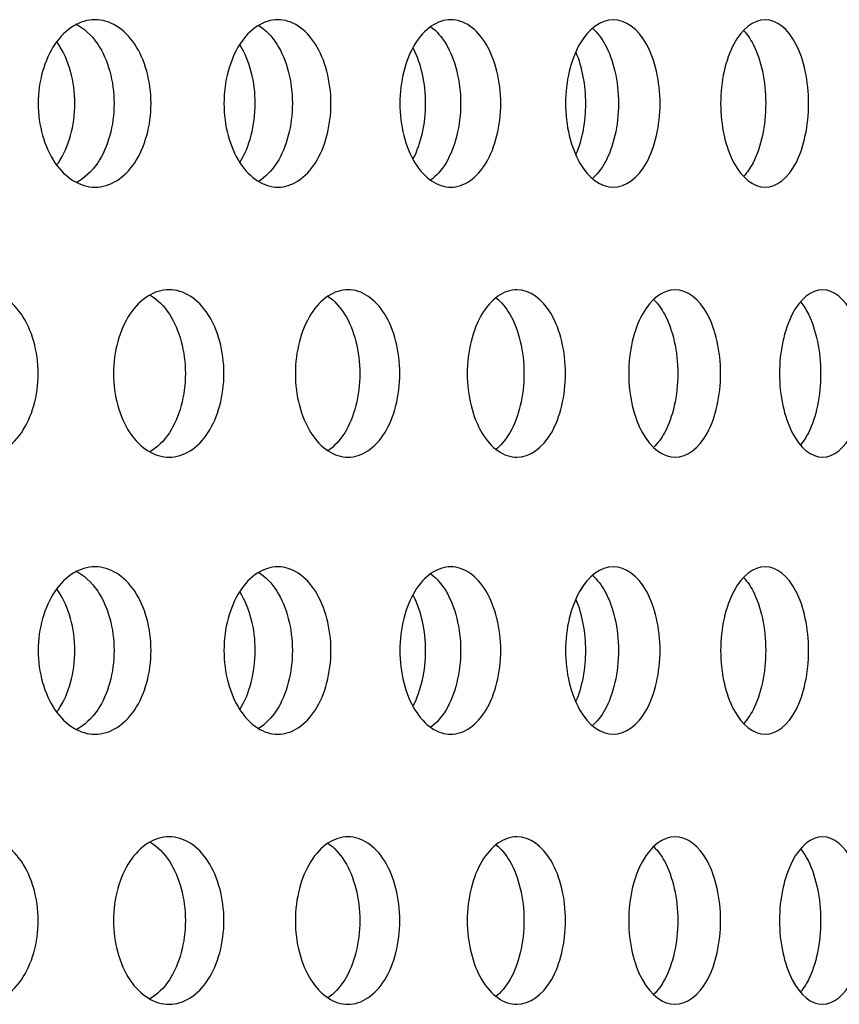
# Model space of a CAD drawing. Units: millimetres. Extents: x 0 to 291, y 0 to 204.
# Drawn here: x 263 to 265, y 127 to 129 of the extents above; entities that cross this region are included whole.
import ezdxf

# ---------------------------------------------------------------- set-up
doc = ezdxf.new("R2010")
doc.units = ezdxf.units.MM
doc.layers.add('C-23GC-CHAPA-CUB', color=7, linetype='Continuous')
doc.layers.add('Predeterminado', color=7, linetype='Continuous')

# ---------------------------------------------------------------- blocks, each defined once
blk = doc.blocks.new('SE1')
at = {"layer": 'C-23GC-CHAPA-CUB', "color": 7, "linetype": 'Continuous'}
for points, knots in [([(263.0642, 129.0975), (263.0642, 129.0393), (263.0483, 128.9823), (262.9941, 128.9009), (262.9556, 128.8771), (262.8782, 128.877), (262.8393, 128.9004), (262.7833, 128.9827), (262.7672, 129.0399), (262.7672, 129.155), (262.7835, 129.2126), (262.8388, 129.294), (262.8775, 129.318), (262.9558, 129.3181), (262.994, 129.2943), (263.0483, 129.2129), (263.0642, 129.1558), (263.0642, 129.0975)], [0, 0, 0, 0, 0.125, 0.125, 0.25, 0.25, 0.375, 0.375, 0.5, 0.5, 0.625, 0.625, 0.75, 0.75, 0.875, 0.875, 1, 1, 1, 1]), ([(263.5376, 129.0975), (263.5376, 129.0393), (263.5226, 128.9823), (263.4712, 128.9009), (263.4348, 128.8771), (263.3613, 128.877), (263.3245, 128.9004), (263.2713, 128.9827), (263.256, 129.0399), (263.256, 129.155), (263.2715, 129.2126), (263.324, 129.294), (263.3607, 129.318), (263.435, 129.3181), (263.4711, 129.2943), (263.5225, 129.2129), (263.5376, 129.1558), (263.5376, 129.0975)], [0, 0, 0, 0, 0.125, 0.125, 0.25, 0.25, 0.375, 0.375, 0.5, 0.5, 0.625, 0.625, 0.75, 0.75, 0.875, 0.875, 1, 1, 1, 1]), ([(263.9844, 129.0975), (263.9844, 129.0393), (263.9703, 128.9823), (263.9219, 128.9009), (263.8876, 128.8771), (263.8184, 128.877), (263.7836, 128.9004), (263.7334, 128.9827), (263.719, 129.0399), (263.7189, 129.155), (263.7336, 129.2126), (263.7831, 129.294), (263.8178, 129.318), (263.8878, 129.3181), (263.9218, 129.2943), (263.9703, 129.2129), (263.9844, 129.1558), (263.9844, 129.0975)], [0, 0, 0, 0, 0.125, 0.125, 0.25, 0.25, 0.375, 0.375, 0.5, 0.5, 0.625, 0.625, 0.75, 0.75, 0.875, 0.875, 1, 1, 1, 1]), ([(264.4037, 129.0975), (264.4037, 129.0393), (264.3906, 128.9823), (264.3453, 128.9009), (264.3131, 128.8771), (264.2482, 128.877), (264.2156, 128.9004), (264.1685, 128.9827), (264.155, 129.0399), (264.1549, 129.155), (264.1687, 129.2126), (264.2152, 129.294), (264.2477, 129.318), (264.3133, 129.3181), (264.3452, 129.2943), (264.3905, 129.2129), (264.4037, 129.1558), (264.4037, 129.0975)], [0, 0, 0, 0, 0.125, 0.125, 0.25, 0.25, 0.375, 0.375, 0.5, 0.5, 0.625, 0.625, 0.75, 0.75, 0.875, 0.875, 1, 1, 1, 1]), ([(264.7947, 129.0975), (264.7947, 129.0393), (264.7824, 128.9823), (264.7404, 128.9009), (264.7104, 128.8771), (264.65, 128.877), (264.6197, 128.9004), (264.5757, 128.9827), (264.5631, 129.0399), (264.5631, 129.155), (264.5759, 129.2126), (264.6192, 129.294), (264.6495, 129.318), (264.7106, 129.3181), (264.7403, 129.2943), (264.7824, 129.2129), (264.7947, 129.1558), (264.7947, 129.0975)], [0, 0, 0, 0, 0.125, 0.125, 0.25, 0.25, 0.375, 0.375, 0.5, 0.5, 0.625, 0.625, 0.75, 0.75, 0.875, 0.875, 1, 1, 1, 1]), ([(262.8647, 129.3073), (262.887, 129.2966), (262.9074, 129.2782), (262.951, 129.2129), (262.9668, 129.1558), (262.9668, 129.0975)], [0.7994029, 0.7994029, 0.7994029, 0.7994029, 0.875, 0.875, 1, 1, 1, 1]), ([(263.3476, 129.3027), (263.3654, 129.2916), (263.3818, 129.2749), (263.421, 129.2129), (263.436, 129.1558), (263.436, 129.0975)], [0.809463, 0.809463, 0.809463, 0.809463, 0.875, 0.875, 1, 1, 1, 1]), ([(263.8006, 129.2991), (263.8154, 129.2882), (263.8291, 129.2728), (263.8647, 129.2129), (263.8788, 129.1558), (263.8788, 129.0975)], [0.8160692, 0.8160692, 0.8160692, 0.8160692, 0.875, 0.875, 1, 1, 1, 1]), ([(264.2264, 129.2947), (264.2383, 129.2842), (264.2492, 129.2703), (264.2811, 129.2129), (264.2943, 129.1558), (264.2943, 129.0975)], [0.8236135, 0.8236135, 0.8236135, 0.8236135, 0.875, 0.875, 1, 1, 1, 1]), ([(264.6241, 129.2891), (264.633, 129.2794), (264.6412, 129.2675), (264.6694, 129.2129), (264.6817, 129.1558), (264.6817, 129.0975)], [0.8323108, 0.8323108, 0.8323108, 0.8323108, 0.875, 0.875, 1, 1, 1, 1]), ([(262.8164, 128.936), (262.8177, 128.9378), (262.819, 128.9396), (262.848, 128.9827), (262.8637, 129.0399), (262.8637, 129.155), (262.8478, 129.2126), (262.8193, 129.255), (262.8181, 129.2567), (262.8169, 129.2584)], [0.3693134, 0.3693134, 0.3693134, 0.3693134, 0.375, 0.375, 0.5, 0.5, 0.625, 0.625, 0.630261, 0.630261, 0.630261, 0.630261]), ([(263.2976, 128.9421), (263.3236, 128.9832), (263.3383, 129.0402), (263.3384, 129.1538), (263.3239, 129.2102), (263.2989, 129.2508)], [0.3756254, 0.3756254, 0.3756254, 0.3756254, 0.5, 0.5, 0.6223989, 0.6223989, 0.6223989, 0.6223989]), ([(263.7541, 128.9522), (263.7751, 128.9923), (263.7868, 129.0447), (263.7868, 129.1498), (263.7751, 129.2021), (263.7546, 129.2418)], [0.3855168, 0.3855168, 0.3855168, 0.3855168, 0.5, 0.5, 0.6135894, 0.6135894, 0.6135894, 0.6135894]), ([(264.1832, 128.9647), (264.1993, 129.0028), (264.2083, 129.05), (264.2083, 129.1452), (264.1991, 129.193), (264.1829, 129.2311)], [0.397026, 0.397026, 0.397026, 0.397026, 0.5, 0.5, 0.603679, 0.603679, 0.603679, 0.603679]), ([(262.9668, 129.0975), (262.9668, 129.0393), (262.951, 128.9823), (262.9085, 128.9184), (262.8893, 128.9007), (262.8686, 128.8898)], [0, 0, 0, 0, 0.125, 0.125, 0.1962019, 0.1962019, 0.1962019, 0.1962019]), ([(263.436, 129.0975), (263.436, 129.0393), (263.421, 128.9823), (263.3817, 128.92), (263.365, 128.9031), (263.3469, 128.8921)], [0, 0, 0, 0, 0.125, 0.125, 0.19142, 0.19142, 0.19142, 0.19142]), ([(263.8788, 129.0975), (263.8788, 129.0393), (263.8647, 128.9823), (263.8287, 128.9217), (263.8145, 128.9059), (263.799, 128.8948)], [0, 0, 0, 0, 0.125, 0.125, 0.1860635, 0.1860635, 0.1860635, 0.1860635]), ([(264.2943, 129.0975), (264.2943, 129.0393), (264.2811, 128.9823), (264.2488, 128.9241), (264.2374, 128.9098), (264.2249, 128.8991)], [0, 0, 0, 0, 0.125, 0.125, 0.1786371, 0.1786371, 0.1786371, 0.1786371]), ([(264.6817, 129.0975), (264.6817, 129.0393), (264.6695, 128.9823), (264.6412, 128.9276), (264.6329, 128.9156), (264.6239, 128.9058)], [0, 0, 0, 0, 0.125, 0.125, 0.1680819, 0.1680819, 0.1680819, 0.1680819]), ([(262.7672, 128.3865), (262.7672, 128.3283), (262.7509, 128.2713), (262.695, 128.1899), (262.6553, 128.1661), (262.5755, 128.166), (262.5356, 128.1894), (262.4778, 128.2717), (262.4613, 128.3289), (262.4613, 128.444), (262.4781, 128.5016), (262.535, 128.583), (262.5749, 128.607), (262.6555, 128.6071), (262.6949, 128.5833), (262.7508, 128.5019), (262.7672, 128.4448), (262.7672, 128.3865)], [0, 0, 0, 0, 0.125, 0.125, 0.25, 0.25, 0.375, 0.375, 0.5, 0.5, 0.625, 0.625, 0.75, 0.75, 0.875, 0.875, 1, 1, 1, 1]), ([(263.256, 128.3865), (263.256, 128.3283), (263.2405, 128.2713), (263.1875, 128.1899), (263.1498, 128.1661), (263.0739, 128.166), (263.0359, 128.1894), (262.981, 128.2717), (262.9652, 128.3289), (262.9652, 128.444), (262.9812, 128.5016), (263.0354, 128.583), (263.0733, 128.607), (263.15, 128.6071), (263.1874, 128.5833), (263.2405, 128.5019), (263.256, 128.4448), (263.256, 128.3865)], [0, 0, 0, 0, 0.125, 0.125, 0.25, 0.25, 0.375, 0.375, 0.5, 0.5, 0.625, 0.625, 0.75, 0.75, 0.875, 0.875, 1, 1, 1, 1]), ([(263.0614, 128.5927), (263.0806, 128.5816), (263.0981, 128.5646), (263.139, 128.5019), (263.1545, 128.4448), (263.1545, 128.3865)], [0.8074183, 0.8074183, 0.8074183, 0.8074183, 0.875, 0.875, 1, 1, 1, 1]), ([(263.7189, 128.3865), (263.7189, 128.3283), (263.7043, 128.2713), (263.6542, 128.1899), (263.6186, 128.1661), (263.5468, 128.166), (263.5108, 128.1894), (263.4588, 128.2717), (263.4439, 128.3289), (263.4439, 128.444), (263.459, 128.5016), (263.5103, 128.583), (263.5462, 128.607), (263.6187, 128.6071), (263.6541, 128.5833), (263.7043, 128.5019), (263.7189, 128.4448), (263.7189, 128.3865)], [0, 0, 0, 0, 0.125, 0.125, 0.25, 0.25, 0.375, 0.375, 0.5, 0.5, 0.625, 0.625, 0.75, 0.75, 0.875, 0.875, 1, 1, 1, 1]), ([(264.1549, 128.3865), (264.1549, 128.3283), (264.1412, 128.2713), (264.0941, 128.1899), (264.0606, 128.1661), (263.9931, 128.166), (263.9592, 128.1894), (263.9102, 128.2717), (263.8962, 128.3289), (263.8961, 128.444), (263.9104, 128.5016), (263.9588, 128.583), (263.9925, 128.607), (264.0608, 128.6071), (264.094, 128.5833), (264.1412, 128.5019), (264.1549, 128.4448), (264.1549, 128.3865)], [0, 0, 0, 0, 0.125, 0.125, 0.25, 0.25, 0.375, 0.375, 0.5, 0.5, 0.625, 0.625, 0.75, 0.75, 0.875, 0.875, 1, 1, 1, 1]), ([(264.5631, 128.3865), (264.5631, 128.3283), (264.5503, 128.2713), (264.5063, 128.1899), (264.475, 128.1661), (264.4119, 128.166), (264.3802, 128.1894), (264.3343, 128.2717), (264.3212, 128.3289), (264.3211, 128.444), (264.3345, 128.5016), (264.3798, 128.583), (264.4114, 128.607), (264.4752, 128.6071), (264.5062, 128.5833), (264.5502, 128.5019), (264.5631, 128.4448), (264.5631, 128.3865)], [0, 0, 0, 0, 0.125, 0.125, 0.25, 0.25, 0.375, 0.375, 0.5, 0.5, 0.625, 0.625, 0.75, 0.75, 0.875, 0.875, 1, 1, 1, 1]), ([(264.9424, 128.3865), (264.9424, 128.3283), (264.9306, 128.2713), (264.8898, 128.1899), (264.8608, 128.1661), (264.8023, 128.166), (264.7728, 128.1894), (264.7302, 128.2717), (264.7179, 128.3289), (264.7179, 128.444), (264.7303, 128.5016), (264.7724, 128.583), (264.8018, 128.607), (264.861, 128.6071), (264.8898, 128.5833), (264.9306, 128.5019), (264.9424, 128.4448), (264.9424, 128.3865)], [0, 0, 0, 0, 0.125, 0.125, 0.25, 0.25, 0.375, 0.375, 0.5, 0.5, 0.625, 0.625, 0.75, 0.75, 0.875, 0.875, 1, 1, 1, 1]), ([(263.5303, 128.5895), (263.5465, 128.5785), (263.5613, 128.5626), (263.5988, 128.5019), (263.6134, 128.4448), (263.6134, 128.3865)], [0.813558, 0.813558, 0.813558, 0.813558, 0.875, 0.875, 1, 1, 1, 1]), ([(263.9727, 128.5856), (263.9859, 128.5748), (263.998, 128.5603), (264.0319, 128.5019), (264.0456, 128.4448), (264.0456, 128.3865)], [0.8205251, 0.8205251, 0.8205251, 0.8205251, 0.875, 0.875, 1, 1, 1, 1]), ([(264.3874, 128.5806), (264.3977, 128.5705), (264.4071, 128.5577), (264.4373, 128.5019), (264.4502, 128.4448), (264.4502, 128.3865)], [0.8285044, 0.8285044, 0.8285044, 0.8285044, 0.875, 0.875, 1, 1, 1, 1]), ([(264.7737, 128.5743), (264.7811, 128.5653), (264.7879, 128.5547), (264.8144, 128.5019), (264.8262, 128.4448), (264.8262, 128.3865)], [0.8377283, 0.8377283, 0.8377283, 0.8377283, 0.875, 0.875, 1, 1, 1, 1]), ([(263.1545, 128.3865), (263.1545, 128.3283), (263.139, 128.2713), (263.0981, 128.2084), (263.0803, 128.1913), (263.061, 128.1802)], [0, 0, 0, 0, 0.125, 0.125, 0.1931031, 0.1931031, 0.1931031, 0.1931031]), ([(263.6134, 128.3865), (263.6134, 128.3283), (263.5988, 128.2713), (263.5611, 128.2101), (263.5457, 128.1938), (263.529, 128.1828)], [0, 0, 0, 0, 0.125, 0.125, 0.1880973, 0.1880973, 0.1880973, 0.1880973]), ([(264.0456, 128.3865), (264.0456, 128.3283), (264.0319, 128.2713), (263.9975, 128.2119), (263.9846, 128.1968), (263.9705, 128.1859)], [0, 0, 0, 0, 0.125, 0.125, 0.1824364, 0.1824364, 0.1824364, 0.1824364]), ([(264.4502, 128.3865), (264.4502, 128.3283), (264.4374, 128.2713), (264.407, 128.2151), (264.3973, 128.202), (264.3867, 128.1918)], [0, 0, 0, 0, 0.125, 0.125, 0.1726903, 0.1726903, 0.1726903, 0.1726903]), ([(264.8262, 128.3865), (264.8262, 128.3283), (264.8144, 128.2713), (264.7881, 128.2187), (264.7814, 128.2082), (264.7741, 128.1994)], [0, 0, 0, 0, 0.125, 0.125, 0.1615881, 0.1615881, 0.1615881, 0.1615881]), ([(263.0642, 127.6571), (263.0642, 127.5988), (263.0483, 127.5418), (262.9941, 127.4604), (262.9556, 127.4366), (262.8782, 127.4365), (262.8393, 127.4599), (262.7833, 127.5422), (262.7672, 127.5994), (262.7672, 127.7146), (262.7835, 127.7721), (262.8388, 127.8536), (262.8775, 127.8775), (262.9558, 127.8776), (262.994, 127.8538), (263.0483, 127.7724), (263.0642, 127.7153), (263.0642, 127.6571)], [0, 0, 0, 0, 0.125, 0.125, 0.25, 0.25, 0.375, 0.375, 0.5, 0.5, 0.625, 0.625, 0.75, 0.75, 0.875, 0.875, 1, 1, 1, 1]), ([(262.8647, 127.8669), (262.887, 127.8561), (262.9074, 127.8377), (262.951, 127.7724), (262.9668, 127.7153), (262.9668, 127.6571)], [0.7994029, 0.7994029, 0.7994029, 0.7994029, 0.875, 0.875, 1, 1, 1, 1]), ([(263.5376, 127.6571), (263.5376, 127.5988), (263.5226, 127.5418), (263.4712, 127.4604), (263.4348, 127.4366), (263.3613, 127.4365), (263.3245, 127.4599), (263.2713, 127.5422), (263.256, 127.5994), (263.256, 127.7146), (263.2715, 127.7721), (263.324, 127.8536), (263.3607, 127.8775), (263.435, 127.8776), (263.4711, 127.8538), (263.5225, 127.7724), (263.5376, 127.7153), (263.5376, 127.6571)], [0, 0, 0, 0, 0.125, 0.125, 0.25, 0.25, 0.375, 0.375, 0.5, 0.5, 0.625, 0.625, 0.75, 0.75, 0.875, 0.875, 1, 1, 1, 1]), ([(263.9844, 127.6571), (263.9844, 127.5988), (263.9703, 127.5418), (263.9219, 127.4604), (263.8876, 127.4366), (263.8184, 127.4365), (263.7836, 127.4599), (263.7334, 127.5422), (263.719, 127.5994), (263.7189, 127.7146), (263.7336, 127.7721), (263.7831, 127.8536), (263.8178, 127.8775), (263.8878, 127.8776), (263.9218, 127.8538), (263.9703, 127.7724), (263.9844, 127.7153), (263.9844, 127.6571)], [0, 0, 0, 0, 0.125, 0.125, 0.25, 0.25, 0.375, 0.375, 0.5, 0.5, 0.625, 0.625, 0.75, 0.75, 0.875, 0.875, 1, 1, 1, 1]), ([(264.4037, 127.6571), (264.4037, 127.5988), (264.3906, 127.5418), (264.3453, 127.4604), (264.3131, 127.4366), (264.2482, 127.4365), (264.2156, 127.4599), (264.1685, 127.5422), (264.155, 127.5994), (264.1549, 127.7146), (264.1687, 127.7721), (264.2152, 127.8536), (264.2477, 127.8775), (264.3133, 127.8776), (264.3452, 127.8538), (264.3905, 127.7724), (264.4037, 127.7153), (264.4037, 127.6571)], [0, 0, 0, 0, 0.125, 0.125, 0.25, 0.25, 0.375, 0.375, 0.5, 0.5, 0.625, 0.625, 0.75, 0.75, 0.875, 0.875, 1, 1, 1, 1]), ([(264.7947, 127.6571), (264.7947, 127.5988), (264.7824, 127.5418), (264.7404, 127.4604), (264.7104, 127.4366), (264.65, 127.4365), (264.6197, 127.4599), (264.5757, 127.5422), (264.5631, 127.5994), (264.5631, 127.7146), (264.5759, 127.7721), (264.6192, 127.8536), (264.6495, 127.8775), (264.7106, 127.8776), (264.7403, 127.8538), (264.7824, 127.7724), (264.7947, 127.7153), (264.7947, 127.6571)], [0, 0, 0, 0, 0.125, 0.125, 0.25, 0.25, 0.375, 0.375, 0.5, 0.5, 0.625, 0.625, 0.75, 0.75, 0.875, 0.875, 1, 1, 1, 1]), ([(263.3476, 127.8622), (263.3654, 127.8511), (263.3818, 127.8344), (263.421, 127.7724), (263.436, 127.7153), (263.436, 127.6571)], [0.809463, 0.809463, 0.809463, 0.809463, 0.875, 0.875, 1, 1, 1, 1]), ([(263.8006, 127.8587), (263.8154, 127.8477), (263.8291, 127.8323), (263.8647, 127.7724), (263.8788, 127.7153), (263.8788, 127.6571)], [0.8160692, 0.8160692, 0.8160692, 0.8160692, 0.875, 0.875, 1, 1, 1, 1]), ([(264.2264, 127.8542), (264.2383, 127.8437), (264.2492, 127.8298), (264.2811, 127.7724), (264.2943, 127.7153), (264.2943, 127.6571)], [0.8236135, 0.8236135, 0.8236135, 0.8236135, 0.875, 0.875, 1, 1, 1, 1]), ([(264.6241, 127.8486), (264.633, 127.8389), (264.6412, 127.827), (264.6694, 127.7724), (264.6817, 127.7153), (264.6817, 127.6571)], [0.8323108, 0.8323108, 0.8323108, 0.8323108, 0.875, 0.875, 1, 1, 1, 1]), ([(262.8164, 127.4955), (262.8177, 127.4973), (262.819, 127.4992), (262.848, 127.5422), (262.8637, 127.5994), (262.8637, 127.7146), (262.8478, 127.7721), (262.8193, 127.8146), (262.8181, 127.8162), (262.8169, 127.8179)], [0.3693134, 0.3693134, 0.3693134, 0.3693134, 0.375, 0.375, 0.5, 0.5, 0.625, 0.625, 0.630261, 0.630261, 0.630261, 0.630261]), ([(263.2976, 127.5017), (263.3236, 127.5428), (263.3383, 127.5997), (263.3384, 127.7134), (263.3239, 127.7698), (263.2989, 127.8103)], [0.3756254, 0.3756254, 0.3756254, 0.3756254, 0.5, 0.5, 0.6223989, 0.6223989, 0.6223989, 0.6223989]), ([(263.7541, 127.5118), (263.7751, 127.5518), (263.7868, 127.6043), (263.7868, 127.7093), (263.7751, 127.7616), (263.7546, 127.8013)], [0.3855168, 0.3855168, 0.3855168, 0.3855168, 0.5, 0.5, 0.6135894, 0.6135894, 0.6135894, 0.6135894]), ([(264.1832, 127.5242), (264.1993, 127.5624), (264.2083, 127.6096), (264.2083, 127.7047), (264.1991, 127.7525), (264.1829, 127.7906)], [0.397026, 0.397026, 0.397026, 0.397026, 0.5, 0.5, 0.603679, 0.603679, 0.603679, 0.603679]), ([(262.9668, 127.6571), (262.9668, 127.5988), (262.951, 127.5418), (262.9085, 127.478), (262.8893, 127.4602), (262.8686, 127.4493)], [0, 0, 0, 0, 0.125, 0.125, 0.1962019, 0.1962019, 0.1962019, 0.1962019]), ([(263.436, 127.6571), (263.436, 127.5988), (263.421, 127.5418), (263.3817, 127.4795), (263.365, 127.4626), (263.3469, 127.4516)], [0, 0, 0, 0, 0.125, 0.125, 0.19142, 0.19142, 0.19142, 0.19142]), ([(263.8788, 127.6571), (263.8788, 127.5988), (263.8647, 127.5418), (263.8287, 127.4813), (263.8145, 127.4654), (263.799, 127.4544)], [0, 0, 0, 0, 0.125, 0.125, 0.1860635, 0.1860635, 0.1860635, 0.1860635]), ([(264.2943, 127.6571), (264.2943, 127.5988), (264.2811, 127.5418), (264.2488, 127.4837), (264.2374, 127.4693), (264.2249, 127.4586)], [0, 0, 0, 0, 0.125, 0.125, 0.1786371, 0.1786371, 0.1786371, 0.1786371]), ([(264.6817, 127.6571), (264.6817, 127.5988), (264.6695, 127.5418), (264.6412, 127.4871), (264.6329, 127.4751), (264.6239, 127.4653)], [0, 0, 0, 0, 0.125, 0.125, 0.1680819, 0.1680819, 0.1680819, 0.1680819]), ([(262.7672, 126.9461), (262.7672, 126.8878), (262.7509, 126.8308), (262.695, 126.7494), (262.6553, 126.7256), (262.5755, 126.7255), (262.5356, 126.7489), (262.4778, 126.8312), (262.4613, 126.8884), (262.4613, 127.0035), (262.4781, 127.0611), (262.535, 127.1425), (262.5749, 127.1665), (262.6555, 127.1666), (262.6949, 127.1428), (262.7508, 127.0614), (262.7672, 127.0043), (262.7672, 126.9461)], [0, 0, 0, 0, 0.125, 0.125, 0.25, 0.25, 0.375, 0.375, 0.5, 0.5, 0.625, 0.625, 0.75, 0.75, 0.875, 0.875, 1, 1, 1, 1]), ([(263.256, 126.9461), (263.256, 126.8878), (263.2405, 126.8308), (263.1875, 126.7494), (263.1498, 126.7256), (263.0739, 126.7255), (263.0359, 126.7489), (262.981, 126.8312), (262.9652, 126.8884), (262.9652, 127.0035), (262.9812, 127.0611), (263.0354, 127.1425), (263.0733, 127.1665), (263.15, 127.1666), (263.1874, 127.1428), (263.2405, 127.0614), (263.256, 127.0043), (263.256, 126.9461)], [0, 0, 0, 0, 0.125, 0.125, 0.25, 0.25, 0.375, 0.375, 0.5, 0.5, 0.625, 0.625, 0.75, 0.75, 0.875, 0.875, 1, 1, 1, 1]), ([(263.7189, 126.9461), (263.7189, 126.8878), (263.7043, 126.8308), (263.6542, 126.7494), (263.6186, 126.7256), (263.5468, 126.7255), (263.5108, 126.7489), (263.4588, 126.8312), (263.4439, 126.8884), (263.4439, 127.0035), (263.459, 127.0611), (263.5103, 127.1425), (263.5462, 127.1665), (263.6187, 127.1666), (263.6541, 127.1428), (263.7043, 127.0614), (263.7189, 127.0043), (263.7189, 126.9461)], [0, 0, 0, 0, 0.125, 0.125, 0.25, 0.25, 0.375, 0.375, 0.5, 0.5, 0.625, 0.625, 0.75, 0.75, 0.875, 0.875, 1, 1, 1, 1]), ([(264.1549, 126.9461), (264.1549, 126.8878), (264.1412, 126.8308), (264.0941, 126.7494), (264.0606, 126.7256), (263.9931, 126.7255), (263.9592, 126.7489), (263.9102, 126.8312), (263.8962, 126.8884), (263.8961, 127.0035), (263.9104, 127.0611), (263.9588, 127.1425), (263.9925, 127.1665), (264.0608, 127.1666), (264.094, 127.1428), (264.1412, 127.0614), (264.1549, 127.0043), (264.1549, 126.9461)], [0, 0, 0, 0, 0.125, 0.125, 0.25, 0.25, 0.375, 0.375, 0.5, 0.5, 0.625, 0.625, 0.75, 0.75, 0.875, 0.875, 1, 1, 1, 1]), ([(264.5631, 126.9461), (264.5631, 126.8878), (264.5503, 126.8308), (264.5063, 126.7494), (264.475, 126.7256), (264.4119, 126.7255), (264.3802, 126.7489), (264.3343, 126.8312), (264.3212, 126.8884), (264.3211, 127.0035), (264.3345, 127.0611), (264.3798, 127.1425), (264.4114, 127.1665), (264.4752, 127.1666), (264.5062, 127.1428), (264.5502, 127.0614), (264.5631, 127.0043), (264.5631, 126.9461)], [0, 0, 0, 0, 0.125, 0.125, 0.25, 0.25, 0.375, 0.375, 0.5, 0.5, 0.625, 0.625, 0.75, 0.75, 0.875, 0.875, 1, 1, 1, 1]), ([(264.9424, 126.9461), (264.9424, 126.8878), (264.9306, 126.8308), (264.8898, 126.7494), (264.8608, 126.7256), (264.8023, 126.7255), (264.7728, 126.7489), (264.7302, 126.8312), (264.7179, 126.8884), (264.7179, 127.0035), (264.7303, 127.0611), (264.7724, 127.1425), (264.8018, 127.1665), (264.861, 127.1666), (264.8898, 127.1428), (264.9306, 127.0614), (264.9424, 127.0043), (264.9424, 126.9461)], [0, 0, 0, 0, 0.125, 0.125, 0.25, 0.25, 0.375, 0.375, 0.5, 0.5, 0.625, 0.625, 0.75, 0.75, 0.875, 0.875, 1, 1, 1, 1]), ([(263.0614, 127.1522), (263.0806, 127.1412), (263.0981, 127.1241), (263.139, 127.0614), (263.1545, 127.0043), (263.1545, 126.9461)], [0.8074183, 0.8074183, 0.8074183, 0.8074183, 0.875, 0.875, 1, 1, 1, 1]), ([(263.5303, 127.149), (263.5465, 127.138), (263.5613, 127.1221), (263.5988, 127.0614), (263.6134, 127.0043), (263.6134, 126.9461)], [0.813558, 0.813558, 0.813558, 0.813558, 0.875, 0.875, 1, 1, 1, 1]), ([(263.9727, 127.1451), (263.9859, 127.1344), (263.998, 127.1198), (264.0319, 127.0614), (264.0456, 127.0043), (264.0456, 126.9461)], [0.8205251, 0.8205251, 0.8205251, 0.8205251, 0.875, 0.875, 1, 1, 1, 1]), ([(264.3874, 127.1401), (264.3977, 127.13), (264.4071, 127.1172), (264.4373, 127.0614), (264.4502, 127.0043), (264.4502, 126.9461)], [0.8285044, 0.8285044, 0.8285044, 0.8285044, 0.875, 0.875, 1, 1, 1, 1]), ([(264.7737, 127.1338), (264.7811, 127.1249), (264.7879, 127.1142), (264.8144, 127.0614), (264.8262, 127.0043), (264.8262, 126.9461)], [0.8377283, 0.8377283, 0.8377283, 0.8377283, 0.875, 0.875, 1, 1, 1, 1]), ([(263.1545, 126.9461), (263.1545, 126.8878), (263.139, 126.8308), (263.0981, 126.768), (263.0803, 126.7508), (263.061, 126.7398)], [0, 0, 0, 0, 0.125, 0.125, 0.1931031, 0.1931031, 0.1931031, 0.1931031]), ([(263.6134, 126.9461), (263.6134, 126.8878), (263.5988, 126.8308), (263.5611, 126.7696), (263.5457, 126.7533), (263.529, 126.7423)], [0, 0, 0, 0, 0.125, 0.125, 0.1880973, 0.1880973, 0.1880973, 0.1880973]), ([(264.0456, 126.9461), (264.0456, 126.8878), (264.0319, 126.8308), (263.9975, 126.7714), (263.9846, 126.7563), (263.9705, 126.7454)], [0, 0, 0, 0, 0.125, 0.125, 0.1824364, 0.1824364, 0.1824364, 0.1824364]), ([(264.4502, 126.9461), (264.4502, 126.8878), (264.4374, 126.8308), (264.407, 126.7746), (264.3973, 126.7615), (264.3867, 126.7513)], [0, 0, 0, 0, 0.125, 0.125, 0.1726903, 0.1726903, 0.1726903, 0.1726903]), ([(264.8262, 126.9461), (264.8262, 126.8878), (264.8144, 126.8308), (264.7881, 126.7782), (264.7814, 126.7678), (264.7741, 126.7589)], [0, 0, 0, 0, 0.125, 0.125, 0.1615881, 0.1615881, 0.1615881, 0.1615881])]:
    blk.add_open_spline(points, degree=3, knots=knots, dxfattribs=at)

msp = doc.modelspace()

# ---------------------------------------------------------------- block references
at = {"layer": 'Predeterminado'}
msp.add_blockref('SE1', (0, 0), dxfattribs=at)

doc.saveas('drawing.dxf')
